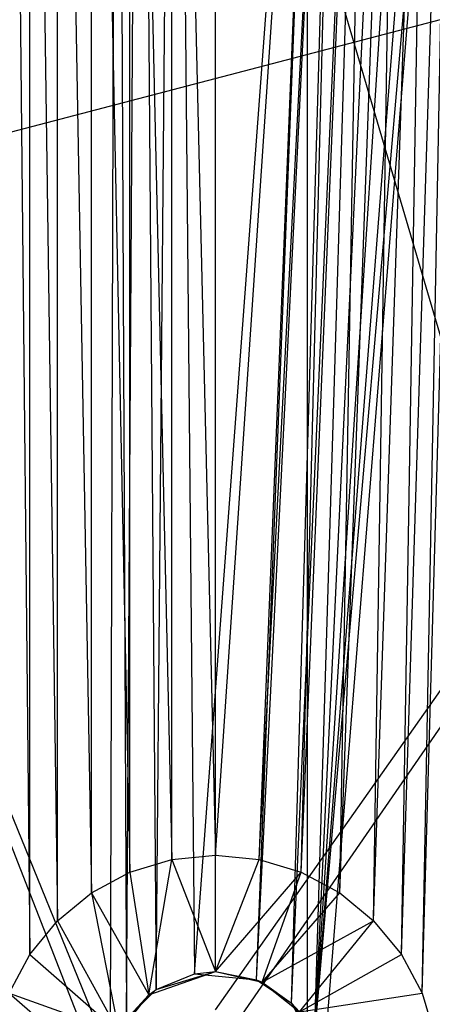
# Model space of a CAD drawing. Units: inches. Extents: x 0 to 44.5, y 0 to 29.5.
# Drawn here: x 42.3 to 42.9, y 25.9 to 27.1 of the extents above; entities that cross this region are included whole.
import ezdxf

# ---------------------------------------------------------------- set-up
doc = ezdxf.new("R2010")
doc.units = ezdxf.units.IN
doc.layers.get('0').update_dxf_attribs({"true_color": 0xc2ced6})

msp = doc.modelspace()

# ---------------------------------------------------------------- linework, layer by layer
at = {"color": 168, "true_color": 0x0e0e10}
for p, q in [((42.4633, 25.8143), (42.4711, 28.6481)), ((42.4711, 28.6481), (42.4839, 25.864)), ((42.4839, 25.864), (42.501, 28.6034)), ((42.501, 28.6034), (42.5219, 25.902)), ((42.3329, 28.5908), (42.3595, 25.9471)), ((42.5219, 25.902), (42.5457, 28.5735)), ((42.5457, 28.5735), (42.5715, 25.9225)), ((42.3595, 25.9471), (42.3595, 28.5411)), ((42.3595, 28.5411), (42.3952, 25.9906)), ((42.3952, 25.9906), (42.3952, 28.4976)), ((42.3952, 28.4976), (42.4388, 26.0264)), ((42.4388, 26.0264), (42.4388, 28.4618)), ((42.4388, 28.4618), (42.4884, 26.0529)), ((42.4884, 26.0529), (42.4884, 28.4353)), ((42.4884, 28.4353), (42.5424, 26.0693)), ((42.5424, 26.0693), (42.5424, 28.4189)), ((42.5424, 28.4189), (42.5984, 26.0748)), ((42.5984, 26.0748), (42.5984, 28.4134)), ((42.5715, 25.9225), (42.7401, 28.1892)), ((42.5984, 26.0748), (42.7401, 28.1892)), ((42.6512, 25.9147), (42.7401, 28.1892)), ((42.6545, 26.0693), (42.7401, 28.1892)), ((42.7257, 25.8401), (42.9292, 28.1892)), ((42.7362, 25.7874), (42.9292, 28.1892)), ((42.8639, 25.8974), (42.9292, 28.1892)), ((42.6512, 25.9147), (42.7623, 28.156)), ((42.6545, 26.0693), (42.7623, 28.156)), ((42.6959, 25.8848), (42.7623, 28.156)), ((42.7084, 26.0529), (42.7623, 28.156)), ((42.7257, 25.8401), (42.907, 28.156)), ((42.8374, 25.9471), (42.907, 28.156)), ((42.8639, 25.8974), (42.907, 28.156)), ((42.6959, 25.8848), (42.7955, 28.1338)), ((42.7084, 26.0529), (42.7955, 28.1338)), ((42.7257, 25.8401), (42.7955, 28.1338)), ((42.7257, 25.8401), (42.8738, 28.1338)), ((42.7581, 26.0264), (42.7955, 28.1338)), ((42.8016, 25.9906), (42.8738, 28.1338)), ((42.8374, 25.9471), (42.8738, 28.1338)), ((42.7257, 25.8401), (42.8346, 28.126)), ((42.7581, 26.0264), (42.8346, 28.126)), ((42.8016, 25.9906), (42.8346, 28.126)), ((42.7165, 24.9606), (42.7165, 27.3228)), ((42.7165, 27.3228), (43.7008, 23.9764)), ((42.2007, 26.9696), (43.5146, 27.3137)), ((41.9291, 27.126), (42.4633, 25.7605)), ((41.9291, 27.126), (42.4633, 25.8143)), ((42.4884, 26.0529), (42.5424, 26.0693)), ((42.5125, 25.8951), (42.5424, 26.0693)), ((42.5424, 26.0693), (42.5984, 26.0748)), ((42.5424, 26.0693), (42.5984, 25.9252)), ((42.5984, 25.9252), (42.5984, 26.0748)), ((42.5984, 26.0748), (42.6545, 26.0693)), ((42.5984, 25.9252), (42.6545, 26.0693)), ((42.6545, 26.0693), (42.7084, 26.0529)), ((42.4388, 26.0264), (42.4884, 26.0529)), ((42.4884, 26.0529), (42.5125, 25.8951)), ((42.5984, 25.9252), (42.7084, 26.0529)), ((42.6582, 25.9116), (42.7084, 26.0529)), ((42.7084, 26.0529), (42.7581, 26.0264)), ((42.3952, 25.9906), (42.4388, 26.0264)), ((42.4388, 26.0264), (42.4743, 25.8472)), ((42.4388, 26.0264), (42.5125, 25.8951)), ((42.6582, 25.9116), (42.7581, 26.0264)), ((42.7581, 26.0264), (42.8016, 25.9906)), ((42.3595, 25.9471), (42.3952, 25.9906)), ((42.3952, 25.9906), (42.4743, 25.8472)), ((42.6582, 25.9116), (42.8016, 25.9906)), ((42.7062, 25.8733), (42.8016, 25.9906)), ((42.8016, 25.9906), (42.8374, 25.9471)), ((42.3329, 25.8974), (42.3595, 25.9471)), ((42.3595, 25.9471), (42.4743, 25.8472)), ((42.7062, 25.8733), (42.8374, 25.9471)), ((42.8374, 25.9471), (42.8639, 25.8974)), ((42.5125, 25.8951), (42.5984, 25.9252)), ((42.5219, 25.902), (42.5984, 25.9252)), ((42.5219, 25.902), (42.5715, 25.9225)), ((42.5715, 25.9225), (42.5984, 25.9252)), ((42.5715, 25.9225), (42.6512, 25.9147)), ((42.5984, 25.9252), (42.5984, 25.9252)), ((42.5984, 25.9252), (42.6512, 25.9147)), ((42.5984, 25.9252), (42.6582, 25.9116)), ((42.6512, 25.9147), (42.6512, 25.9147)), ((42.6512, 25.9147), (42.6582, 25.9116)), ((42.6512, 25.9147), (42.6959, 25.8848)), ((42.6582, 25.9116), (42.6959, 25.8848)), ((42.6582, 25.9116), (42.7062, 25.8733)), ((42.3329, 25.8974), (42.4606, 25.7874)), ((42.3329, 25.8974), (42.4743, 25.8472)), ((42.4743, 25.8472), (42.5125, 25.8951)), ((42.4839, 25.864), (42.5219, 25.902)), ((42.4839, 25.864), (42.5125, 25.8951)), ((42.5125, 25.8951), (42.5219, 25.902)), ((42.5219, 25.902), (42.5219, 25.902)), ((42.7062, 25.8733), (42.8639, 25.8974)), ((42.8639, 25.8974), (42.8803, 25.8435)), ((42.6959, 25.8848), (42.6959, 25.8848)), ((42.6959, 25.8848), (42.7062, 25.8733)), ((42.6959, 25.8848), (42.7257, 25.8401)), ((42.6959, 25.8848), (42.7336, 25.8143))]:
    msp.add_line(p, q, dxfattribs=at)
at = {"color": 7, "true_color": 0xffffff}
for p in [(42.5984, 25.876), (42.6323, 25.8692)]:
    msp.add_line(p, (44.4488, 28.5039), dxfattribs=at)

doc.saveas('drawing.dxf')
